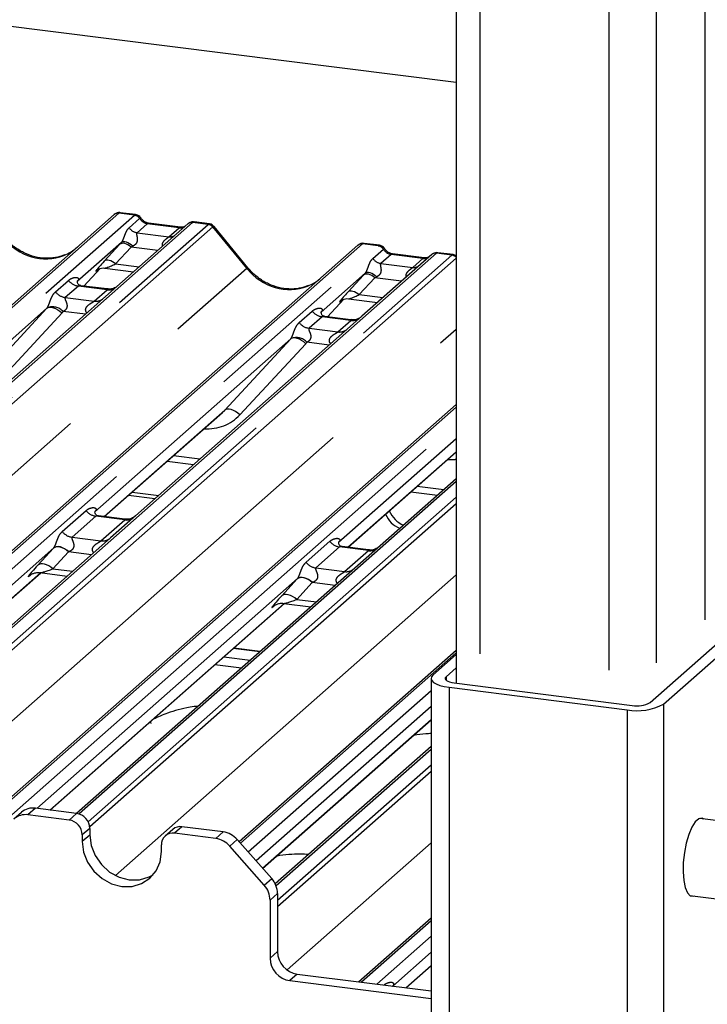
# Paper-space layout 'Layout1' of a CAD drawing. Extents: x 5 to 415, y 5 to 292.
# Drawn here: x 365 to 371, y 181 to 190 of the extents above; entities that cross this region are included whole.
import ezdxf

# ---------------------------------------------------------------- set-up
doc = ezdxf.new("R2010")
doc.units = 0
doc.linetypes.add('PHANTOM', pattern=[12.7, 6.35, -1.27, 1.27, -1.27, 1.27, -1.27])
doc.layers.add('SLD-0', color=179, linetype='CONTINUOUS')

psp = doc.layouts.get("Layout1")

# ---------------------------------------------------------------- linework, layer by layer
at = {"layer": 'SLD-0', "color": 8, "linetype": 'PHANTOM'}
for p, q in [((370.5823, 216.4901), (370.5823, 184.4346)), ((368.5844, 216.1894), (368.5844, 184.1523)), ((370.1492, 216.1081), (370.1492, 184.0526)), ((369.7302, 216.0451), (369.7302, 184.0079)), ((365.3815, 188.3492), (358.8807, 182.6161)), ((359.0182, 182.5988), (365.5189, 188.3319)), ((365.5189, 188.3319), (365.3815, 188.3492)), ((365.4726, 188.2203), (365.5657, 188.3024)), ((365.5189, 188.3319), (365.5203, 188.333)), ((365.5661, 188.3028), (365.5657, 188.3024)), ((366.0358, 188.2668), (359.5351, 182.5336)), ((359.6725, 182.5163), (366.1733, 188.2494)), ((366.2146, 188.227), (359.731, 182.509)), ((365.6335, 188.2562), (365.5427, 188.1761)), ((365.6335, 188.2562), (365.6404, 188.2603)), ((365.9166, 188.2205), (365.6335, 188.2562)), ((365.6404, 188.2603), (365.6452, 188.2608)), ((365.8258, 188.1404), (365.9166, 188.2205)), ((365.9166, 188.2205), (365.9235, 188.2247)), ((365.9235, 188.2247), (365.9281, 188.2252)), ((366.0358, 188.2668), (366.0372, 188.2679)), ((366.1733, 188.2494), (366.0358, 188.2668)), ((366.5161, 187.8607), (366.215, 188.2273)), ((365.5427, 188.1761), (365.8258, 188.1404)), ((367.5446, 188.0767), (360.5271, 181.8878)), ((360.5991, 181.8128), (367.682, 188.0594)), ((365.2518, 187.923), (365.3897, 188.0731)), ((365.4897, 188.049), (365.3518, 187.899)), ((365.398, 188.0785), (365.3897, 188.0731)), ((365.4084, 188.0815), (365.398, 188.0785)), ((365.4123, 188.0936), (365.4043, 188.0889)), ((365.4204, 188.082), (365.4084, 188.0815)), ((365.4224, 188.0957), (365.4123, 188.0936)), ((365.4336, 188.0799), (365.4204, 188.082)), ((365.4343, 188.0951), (365.4224, 188.0957)), ((365.4476, 188.0754), (365.4336, 188.0799)), ((365.4477, 188.0919), (365.4343, 188.0951)), ((365.462, 188.0686), (365.4476, 188.0754)), ((365.4619, 188.0861), (365.4477, 188.0919)), ((365.4765, 188.078), (365.4619, 188.0861)), ((365.4762, 188.0597), (365.462, 188.0686)), ((365.4897, 188.049), (365.4762, 188.0597)), ((365.4909, 188.0678), (365.4765, 188.078)), ((365.7273, 188.0191), (365.4897, 188.049)), ((365.5046, 188.056), (365.4909, 188.0678)), ((367.682, 188.0594), (367.5446, 188.0767)), ((367.6357, 187.9478), (367.7288, 188.0299)), ((367.682, 188.0594), (367.6835, 188.0605)), ((367.7293, 188.0303), (367.7288, 188.0299)), ((368.199, 187.9942), (361.6498, 182.2184)), ((361.8357, 182.2438), (368.3364, 187.9769)), ((368.3743, 187.9513), (361.8942, 182.2364)), ((367.7967, 187.9836), (367.7059, 187.9036)), ((367.7967, 187.9836), (367.8035, 187.9878)), ((368.0797, 187.948), (367.7967, 187.9836)), ((367.8035, 187.9878), (367.8084, 187.9883)), ((367.989, 187.8679), (368.0797, 187.948)), ((368.0797, 187.948), (368.0866, 187.9521)), ((368.0866, 187.9521), (368.0912, 187.9526)), ((368.199, 187.9942), (368.2004, 187.9954)), ((368.3364, 187.9769), (368.199, 187.9942)), ((360.1901, 182.2817), (366.5161, 187.8607)), ((365.0701, 187.7027), (365.2151, 187.8573)), ((365.2602, 187.9285), (365.2518, 187.923)), ((365.2705, 187.9315), (365.2602, 187.9285)), ((365.2825, 187.932), (365.2705, 187.9315)), ((365.2958, 187.9299), (365.2825, 187.932)), ((365.3098, 187.9254), (365.2958, 187.9299)), ((365.3241, 187.9186), (365.3098, 187.9254)), ((365.3383, 187.9097), (365.3241, 187.9186)), ((365.3518, 187.899), (365.3383, 187.9097)), ((365.3518, 187.899), (365.5613, 187.8726)), ((367.7059, 187.9036), (367.989, 187.8679)), ((365.1922, 187.8459), (365.1908, 187.8447)), ((367.415, 187.6505), (367.5528, 187.8005)), ((367.6528, 187.7765), (367.515, 187.6265)), ((367.5612, 187.8059), (367.5528, 187.8005)), ((367.5715, 187.809), (367.5612, 187.8059)), ((367.5754, 187.8211), (367.5675, 187.8164)), ((367.5835, 187.8095), (367.5715, 187.809)), ((367.5855, 187.8232), (367.5754, 187.8211)), ((367.5967, 187.8074), (367.5835, 187.8095)), ((367.5975, 187.8226), (367.5855, 187.8232)), ((367.6108, 187.8029), (367.5967, 187.8074)), ((367.6108, 187.8194), (367.5975, 187.8226)), ((367.6251, 187.8136), (367.6108, 187.8194)), ((367.6251, 187.7961), (367.6108, 187.8029)), ((367.6397, 187.8054), (367.6251, 187.8136)), ((367.6393, 187.7872), (367.6251, 187.7961)), ((367.6528, 187.7765), (367.6393, 187.7872)), ((367.6541, 187.7953), (367.6397, 187.8054)), ((367.8905, 187.7466), (367.6528, 187.7765)), ((367.6678, 187.7835), (367.6541, 187.7953)), ((364.8187, 187.6508), (364.9345, 187.7529)), ((365.0216, 187.7026), (364.9059, 187.6006)), ((365.2771, 187.6705), (365.0216, 187.7026)), ((364.9059, 187.6006), (365.1614, 187.5684)), ((365.1614, 187.5684), (365.2771, 187.6705)), ((367.415, 187.6505), (367.4233, 187.6559)), ((367.4233, 187.6559), (367.4337, 187.6589)), ((367.4337, 187.6589), (367.4457, 187.6594)), ((367.4457, 187.6594), (367.4589, 187.6574)), ((367.4589, 187.6574), (367.4729, 187.6529)), ((367.4729, 187.6529), (367.4873, 187.6461)), ((367.4873, 187.6461), (367.5015, 187.6372)), ((367.5015, 187.6372), (367.515, 187.6265)), ((367.515, 187.6265), (367.7244, 187.6001)), ((364.158, 186.8739), (364.743, 187.5056)), ((364.743, 187.5056), (364.7536, 187.5121)), ((364.7536, 187.5121), (364.7672, 187.5151)), ((364.7672, 187.5151), (364.7832, 187.5146)), ((364.7832, 187.5146), (364.801, 187.5105)), ((364.801, 187.5105), (364.8199, 187.5031)), ((364.8199, 187.5031), (364.8393, 187.4925)), ((367.2332, 187.4301), (367.3782, 187.5848)), ((367.3553, 187.5734), (367.354, 187.5722)), ((364.8767, 187.4637), (364.2917, 186.8319)), ((364.8393, 187.4925), (364.8585, 187.4792)), ((364.8585, 187.4792), (364.8767, 187.4637)), ((365.084, 187.4517), (364.8872, 187.4765)), ((366.9819, 187.3783), (367.0976, 187.4804)), ((367.1848, 187.4301), (367.069, 187.328)), ((367.4403, 187.3979), (367.1848, 187.4301)), ((367.069, 187.328), (367.3245, 187.2958)), ((367.3245, 187.2958), (367.4403, 187.3979)), ((362.5213, 182.1574), (368.3743, 187.3192)), ((366.9168, 187.2396), (366.9061, 187.2331)), ((366.9303, 187.2426), (366.9168, 187.2396)), ((366.9463, 187.242), (366.9303, 187.2426)), ((366.9641, 187.238), (366.9463, 187.242)), ((366.3211, 186.6014), (366.9061, 187.2331)), ((367.0398, 187.1912), (366.4548, 186.5594)), ((366.983, 187.2305), (366.9641, 187.238)), ((367.0025, 187.22), (366.983, 187.2305)), ((367.0216, 187.2067), (367.0025, 187.22)), ((367.0398, 187.1912), (367.0216, 187.2067)), ((367.2472, 187.1792), (367.0504, 187.204)), ((368.3743, 186.6281), (363.207, 182.071)), ((365.25, 185.6567), (366.3211, 186.6014)), ((366.3318, 186.6078), (366.3211, 186.6014)), ((366.3453, 186.6108), (366.3318, 186.6078)), ((366.3613, 186.6103), (366.3453, 186.6108)), ((366.3791, 186.6062), (366.3613, 186.6103)), ((366.398, 186.5988), (366.3791, 186.6062)), ((366.4174, 186.5882), (366.398, 186.5988)), ((366.4366, 186.5749), (366.4174, 186.5882)), ((366.4548, 186.5594), (366.4366, 186.5749)), ((363.3444, 182.0537), (368.3743, 186.4896)), ((365.8659, 186.1981), (366.1011, 186.1684)), ((367.4131, 185.3842), (368.3743, 186.2318)), ((368.3743, 185.9686), (365.0285, 183.0179)), ((368.0291, 185.9255), (368.2642, 185.8959)), ((365.1081, 182.9496), (368.3743, 185.83)), ((368.3743, 185.7711), (365.1223, 182.9031)), ((364.8792, 185.5239), (365.0902, 185.71)), ((365.1774, 185.6598), (364.9664, 185.4737)), ((365.4329, 185.6276), (365.1774, 185.6598)), ((365.2219, 185.4415), (365.4329, 185.6276)), ((364.9664, 185.4737), (365.2219, 185.4415)), ((367.0424, 185.2514), (367.2534, 185.4375)), ((364.6631, 185.226), (364.801, 185.376)), ((364.9343, 185.3439), (364.7964, 185.1939)), ((364.8121, 185.3832), (364.801, 185.376)), ((364.8147, 185.386), (364.8037, 185.3789)), ((364.8258, 185.3872), (364.8121, 185.3832)), ((364.8284, 185.3898), (364.8147, 185.386)), ((364.8418, 185.3879), (364.8258, 185.3872)), ((364.8444, 185.3903), (364.8284, 185.3898)), ((364.8595, 185.3852), (364.8418, 185.3879)), ((364.8621, 185.3873), (364.8444, 185.3903)), ((364.8782, 185.3791), (364.8595, 185.3852)), ((364.8809, 185.381), (364.8621, 185.3873)), ((364.8974, 185.37), (364.8782, 185.3791)), ((364.9001, 185.3716), (364.8809, 185.381)), ((364.9163, 185.3582), (364.8974, 185.37)), ((364.919, 185.3595), (364.9001, 185.3716)), ((364.9343, 185.3439), (364.9163, 185.3582)), ((364.9371, 185.345), (364.919, 185.3595)), ((365.1372, 185.3184), (364.9343, 185.3439)), ((367.3405, 185.3872), (367.1295, 185.2011)), ((367.596, 185.355), (367.3405, 185.3872)), ((367.385, 185.1689), (367.596, 185.355)), ((364.6742, 185.2332), (364.6631, 185.226)), ((364.688, 185.2372), (364.6742, 185.2332)), ((364.704, 185.2379), (364.688, 185.2372)), ((364.7216, 185.2351), (364.704, 185.2379)), ((364.7404, 185.2291), (364.7216, 185.2351)), ((364.7595, 185.22), (364.7404, 185.2291)), ((361.4016, 182.2628), (364.6854, 185.1588)), ((364.7784, 185.2082), (364.7595, 185.22)), ((364.7964, 185.1939), (364.7784, 185.2082)), ((364.7964, 185.1939), (364.9711, 185.1719)), ((367.1295, 185.2011), (367.385, 185.1689)), ((364.595, 185.1373), (364.5919, 185.1346)), ((365.3501, 182.4719), (368.3743, 185.1389)), ((366.8263, 184.9534), (366.9641, 185.1034)), ((367.0974, 185.0714), (366.9596, 184.9214)), ((366.9752, 185.1107), (366.9641, 185.1034)), ((366.9778, 185.1135), (366.9668, 185.1064)), ((366.989, 185.1147), (366.9752, 185.1107)), ((366.9916, 185.1173), (366.9778, 185.1135)), ((367.005, 185.1154), (366.989, 185.1147)), ((367.0076, 185.1177), (366.9916, 185.1173)), ((367.0226, 185.1126), (367.005, 185.1154)), ((367.0253, 185.1148), (367.0076, 185.1177)), ((367.0414, 185.1066), (367.0226, 185.1126)), ((367.044, 185.1085), (367.0253, 185.1148)), ((367.0605, 185.0975), (367.0414, 185.1066)), ((367.0632, 185.0991), (367.044, 185.1085)), ((367.0794, 185.0856), (367.0605, 185.0975)), ((367.0822, 185.0869), (367.0632, 185.0991)), ((367.0974, 185.0714), (367.0794, 185.0856)), ((367.1002, 185.0725), (367.0822, 185.0869)), ((367.3003, 185.0458), (367.0974, 185.0714)), ((364.7694, 183.0527), (366.8485, 184.8863)), ((366.8374, 184.9607), (366.8263, 184.9534)), ((366.8511, 184.9647), (366.8374, 184.9607)), ((366.8671, 184.9653), (366.8511, 184.9647)), ((366.8848, 184.9626), (366.8671, 184.9653)), ((366.9035, 184.9566), (366.8848, 184.9626)), ((366.9227, 184.9475), (366.9035, 184.9566)), ((366.9416, 184.9356), (366.9227, 184.9475)), ((366.9596, 184.9214), (366.9416, 184.9356)), ((366.9596, 184.9214), (367.1343, 184.8994)), ((366.7581, 184.8648), (366.755, 184.8621)), ((366.6316, 184.4561), (366.3965, 184.4857)), ((368.3743, 184.4479), (366.4597, 182.7594)), ((366.3126, 184.4117), (366.5477, 184.3821)), ((366.4692, 184.3128), (366.2341, 184.3425)), ((368.2843, 184.2346), (368.2843, 184.2052)), ((366.5284, 182.6814), (368.1512, 184.1126)), ((368.3128, 184.1419), (368.3128, 180.901)), ((369.8913, 183.9431), (369.8913, 180.7022)), ((370.2136, 183.9915), (370.2136, 180.7506)), ((366.6563, 182.5365), (368.1512, 183.8549)), ((368.1512, 183.5916), (366.7767, 182.3794)), ((366.7892, 182.2519), (368.1512, 183.453)), ((368.1512, 183.3941), (366.7892, 182.1929)), ((364.6402, 183.069), (364.5739, 183.0105)), ((364.9397, 182.9644), (365.006, 183.0229)), ((365.123, 182.8903), (365.0567, 182.8318)), ((365.9415, 182.905), (365.8752, 182.8466)), ((365.123, 182.8314), (365.0567, 182.7729)), ((366.241, 182.8005), (366.3073, 182.8589)), ((366.4313, 182.7915), (366.365, 182.7331)), ((366.8733, 181.6349), (368.1512, 182.762)), ((366.6715, 182.3855), (366.7378, 182.444)), ((366.7892, 182.3125), (366.7229, 182.2541)), ((368.1512, 182.0709), (367.5333, 181.526)), ((367.6707, 181.5086), (368.1512, 181.9324)), ((366.7229, 181.738), (366.7892, 181.7965)), ((367.9265, 181.4764), (368.1512, 181.6746)), ((366.9646, 181.5976), (366.8983, 181.5391))]:
    psp.add_line(p, q, dxfattribs=at)
at = {"layer": 'SLD-0', "color": 179, "linetype": 'CONTINUOUS'}
for p, q in [((368.3743, 216.2908), (368.3743, 184.1787)), ((368.3743, 189.5089), (344.9785, 192.4565)), ((358.8565, 182.6191), (365.3401, 188.3372)), ((365.3401, 188.3372), (365.3404, 188.3374)), ((365.5302, 188.3366), (365.3935, 188.3538)), ((365.9945, 188.2547), (359.5109, 182.5367)), ((365.9283, 188.2251), (365.6452, 188.2608)), ((365.9958, 188.2558), (365.9937, 188.254)), ((366.1847, 188.2541), (366.048, 188.2713)), ((366.5265, 187.8655), (366.2261, 188.2312)), ((360.5164, 181.9028), (367.5033, 188.0646)), ((365.4043, 188.0889), (365.0126, 187.7435)), ((367.5033, 188.0646), (367.5036, 188.0649)), ((367.6933, 188.064), (367.5567, 188.0813)), ((368.1577, 187.9822), (367.5365, 187.4344)), ((368.0915, 187.9526), (367.8084, 187.9883)), ((368.159, 187.9833), (368.1569, 187.9815)), ((368.3478, 187.9816), (368.2112, 187.9988)), ((365.0702, 187.7026), (365.2153, 187.8574)), ((365.2558, 187.862), (365.5125, 187.8296)), ((365.1908, 187.8447), (365.196, 187.8497)), ((367.5675, 187.8164), (367.1758, 187.4709)), ((365.0165, 187.7481), (365.013, 187.7443)), ((365.2777, 187.6765), (365.0441, 187.7059)), ((367.4189, 187.5895), (367.6757, 187.5571)), ((364.743, 187.5056), (363.005, 185.9729)), ((367.2333, 187.4301), (367.3784, 187.5848)), ((367.354, 187.5722), (367.3591, 187.5772)), ((367.1797, 187.4755), (367.1761, 187.4718)), ((367.4408, 187.404), (367.2073, 187.4334)), ((367.5365, 187.4344), (367.4111, 187.3238)), ((367.4111, 187.3238), (365.5291, 185.664)), ((366.9061, 187.2331), (365.1682, 185.7004)), ((363.1828, 182.0741), (368.3743, 186.6525)), ((365.2518, 185.6565), (366.301, 186.5818)), ((368.3743, 186.3476), (367.3313, 185.4279)), ((367.415, 185.3839), (368.3743, 186.2299)), ((365.8099, 186.1486), (366.045, 186.119)), ((368.3743, 185.993), (365.0064, 183.0228)), ((365.4666, 185.8458), (365.7017, 185.8162)), ((365.4997, 185.8751), (365.7348, 185.8454)), ((367.973, 185.8761), (368.2081, 185.8465)), ((365.4334, 185.6336), (365.2003, 185.663)), ((365.5291, 185.664), (365.3071, 185.4682)), ((365.3071, 185.4682), (361.6808, 182.2701)), ((364.8037, 185.3789), (361.3201, 182.3067)), ((367.5966, 185.3611), (367.3634, 185.3904)), ((361.4035, 182.2626), (364.6873, 185.1586)), ((364.5919, 185.1346), (364.5988, 185.1413)), ((364.6808, 185.1594), (364.9224, 185.1289)), ((366.9668, 185.1064), (364.6545, 183.0672)), ((364.7713, 183.0524), (366.8504, 184.886)), ((366.844, 184.8868), (367.0855, 184.8564)), ((366.755, 184.8621), (366.7619, 184.8688)), ((370.0966, 184.0063), (370.6933, 184.5325)), ((366.6357, 184.4597), (366.4006, 184.4893)), ((366.4476, 182.7731), (368.3743, 184.4723)), ((370.2136, 183.9915), (370.8102, 184.5177)), ((368.3743, 184.4318), (368.1673, 184.2493)), ((368.3743, 184.314), (368.2843, 184.2346)), ((368.1512, 184.2199), (368.1512, 180.979)), ((368.1546, 184.2336), (368.1513, 184.2173)), ((368.1513, 184.2173), (368.1576, 184.2011)), ((368.1673, 184.2493), (368.1546, 184.2336)), ((368.1576, 184.2011), (368.1733, 184.1856)), ((368.1733, 184.1856), (368.1978, 184.1714)), ((368.2779, 184.2267), (368.2763, 184.2186)), ((368.2763, 184.2186), (368.2794, 184.2105)), ((368.2843, 184.2346), (368.2779, 184.2267)), ((368.2794, 184.2105), (368.2873, 184.2027)), ((368.2873, 184.2027), (368.2995, 184.1957)), ((368.2995, 184.1957), (368.3156, 184.1895)), ((368.3156, 184.1895), (368.335, 184.1845)), ((368.335, 184.1845), (368.357, 184.1809)), ((368.357, 184.1809), (369.9355, 183.982)), ((368.1978, 184.1714), (368.23, 184.1591)), ((368.23, 184.1591), (368.2689, 184.1492)), ((368.2689, 184.1492), (368.3128, 184.1419)), ((368.3128, 184.1419), (369.8913, 183.9431)), ((368.1512, 183.9707), (366.5988, 182.6016)), ((366.6572, 182.5354), (368.1512, 183.853)), ((368.1512, 183.616), (366.7691, 182.3971)), ((365.006, 183.0229), (364.6402, 183.069)), ((364.4499, 182.9743), (364.5162, 183.0328)), ((364.9397, 182.9644), (364.5739, 183.0105)), ((370.5274, 182.9752), (370.4964, 182.9479)), ((370.5574, 182.9812), (370.5274, 182.9752)), ((370.9933, 182.92), (370.5331, 182.978)), ((370.5766, 182.9725), (370.5574, 182.9812)), ((365.123, 182.8903), (365.123, 182.8314)), ((365.8588, 182.8809), (365.7925, 182.8225)), ((366.3073, 182.8589), (365.9415, 182.905)), ((370.4663, 182.9008), (370.4391, 182.837)), ((370.4964, 182.9479), (370.4663, 182.9008)), ((365.0567, 182.8318), (365.0567, 182.7729)), ((365.123, 182.8314), (365.1349, 182.7384)), ((366.241, 182.8005), (365.8752, 182.8466)), ((366.4313, 182.7915), (366.7378, 182.444)), ((370.4391, 182.837), (370.4165, 182.7604)), ((365.0567, 182.7729), (365.0686, 182.6799)), ((365.1349, 182.7384), (365.17, 182.6487)), ((365.7582, 182.6845), (365.7582, 182.7434)), ((366.6715, 182.3855), (366.365, 182.7331)), ((370.4165, 182.7604), (370.3999, 182.6759)), ((365.0686, 182.6799), (365.1037, 182.5902)), ((365.17, 182.6487), (365.2257, 182.5684)), ((365.7463, 182.5945), (365.7582, 182.6845)), ((370.3999, 182.6759), (370.3903, 182.5888)), ((365.1037, 182.5902), (365.1594, 182.51)), ((365.2257, 182.5684), (365.2984, 182.5031)), ((365.7112, 182.5137), (365.7463, 182.5945)), ((370.3903, 182.5888), (370.3884, 182.5045)), ((365.1594, 182.51), (365.2321, 182.4446)), ((365.2321, 182.4446), (365.3167, 182.3986)), ((365.2984, 182.5031), (365.383, 182.4571)), ((365.383, 182.4571), (365.4737, 182.4336)), ((365.4737, 182.4336), (365.5645, 182.4342)), ((365.5645, 182.4342), (365.6491, 182.4589)), ((365.5828, 182.4004), (365.6555, 182.4475)), ((365.6491, 182.4589), (365.6864, 182.4792)), ((365.6555, 182.4475), (365.7112, 182.5137)), ((370.3884, 182.5045), (370.3942, 182.4284)), ((365.3167, 182.3986), (365.4075, 182.3752)), ((365.4075, 182.3752), (365.4982, 182.3758)), ((365.4982, 182.3758), (365.5828, 182.4004)), ((370.3942, 182.4284), (370.4074, 182.3652)), ((370.4074, 182.3652), (370.4272, 182.3189)), ((366.7892, 182.3125), (366.7892, 181.7965)), ((370.4272, 182.3189), (370.4523, 182.2924)), ((370.4471, 182.2959), (370.9074, 182.2379)), ((370.4523, 182.2924), (370.4811, 182.2874)), ((370.4811, 182.2874), (370.4907, 182.2904)), ((366.7229, 182.2541), (366.7229, 181.738)), ((367.5091, 181.529), (368.1512, 182.0953)), ((368.1512, 181.7904), (367.8116, 181.4909)), ((367.9284, 181.4762), (368.1512, 181.6727)), ((366.9646, 181.5976), (368.1512, 181.4481)), ((366.8983, 181.5391), (368.1512, 181.3813)), ((367.8134, 181.4937), (367.8107, 181.491))]:
    psp.add_line(p, q, dxfattribs=at)
for centre, radius, start, end in [((365.3741, 188.2976), 0.0521, 81.84159, 130.66121), ((365.3756, 188.2968), 0.0537, 82.62765, 130.81081), ((366.0304, 188.2142), 0.0541, 82.76388, 129.73775), ((367.5372, 188.0251), 0.0521, 81.84159, 130.66121), ((367.5387, 188.0242), 0.0537, 82.62765, 130.81081), ((368.1935, 187.9417), 0.0541, 82.76388, 129.73775), ((367.972, 185.7751), 0.2442, 203.52242, 246.28823), ((368.0051, 185.8044), 0.2442, 203.52242, 246.28823), ((369.9815, 184.2238), 0.2461, 259.22613, 297.8883), ((369.9833, 184.4266), 0.4922, 259.22613, 297.8883), ((364.618, 182.9143), 0.1563, 81.84159, 130.66121), ((364.5517, 182.8558), 0.1563, 81.84159, 130.66121), ((364.9202, 182.8293), 0.1365, 1.05871, 81.76054), ((364.9865, 182.8878), 0.1365, 1.05871, 81.76054), ((365.9267, 182.8019), 0.1042, 81.84159, 130.66121), ((365.8599, 182.746), 0.1017, 81.39863, 181.42061), ((366.2133, 182.6016), 0.2008, 40.89579, 82.05816), ((366.2795, 182.6601), 0.2008, 40.89579, 82.05816), ((366.5884, 182.3099), 0.2008, 0.76109, 41.92345), ((366.5221, 182.2514), 0.2008, 0.76109, 41.92345), ((366.9276, 181.7418), 0.2048, 181.05871, 261.76054), ((366.9939, 181.8003), 0.2048, 181.05871, 261.76054)]:
    psp.add_arc(centre, radius, start, end, dxfattribs=at)
at = {"layer": 'SLD-0', "color": 8, "linetype": 'PHANTOM'}
for centre, radius, start, end in [((365.5093, 188.2648), 0.0677, 33.70714, 81.87587), ((365.5101, 188.2676), 0.0662, 32.1095, 81.10238), ((365.5571, 188.2767), 0.1016, 213.70714, 261.87587), ((366.0284, 188.2155), 0.0518, 81.69928, 130.80351), ((366.164, 188.1832), 0.0669, 40.89579, 82.05816), ((366.1644, 188.1855), 0.0656, 39.594, 81.33426), ((365.8367, 188.2194), 0.0798, 262.12036, 299.05887), ((367.6725, 187.9923), 0.0677, 33.70714, 81.87587), ((367.6732, 187.9951), 0.0662, 32.1095, 81.10238), ((367.7202, 188.0042), 0.1016, 213.70714, 261.87587), ((368.1915, 187.943), 0.0518, 81.69928, 130.80351), ((368.3273, 187.911), 0.0666, 45.12592, 82.11058), ((368.3277, 187.9134), 0.0651, 44.39408, 81.40896), ((366.527, 187.8509), 0.0147, 91.87465, 137.91557), ((367.9999, 187.9469), 0.0798, 262.12036, 299.05887), ((365.0404, 187.8359), 0.1345, 218.06891, 261.9838), ((365.2919, 187.7741), 0.1047, 261.87255, 305.15567), ((364.9246, 187.7338), 0.1345, 218.06891, 261.9838), ((365.1762, 187.6718), 0.1045, 261.85159, 306.41352), ((364.7924, 187.3899), 0.1284, 42.42352, 111.04356), ((367.2035, 187.5633), 0.1345, 218.06891, 261.9838), ((367.4551, 187.5016), 0.1047, 261.87255, 305.15567), ((367.0878, 187.4612), 0.1345, 218.06891, 261.9838), ((366.9556, 187.1174), 0.1284, 42.42352, 111.04356), ((367.3393, 187.3993), 0.1045, 261.85159, 306.41352), ((365.1961, 185.793), 0.1345, 218.06891, 261.9838), ((365.4474, 185.7321), 0.1055, 262.07821, 306.1869), ((364.9851, 185.6069), 0.1345, 218.06891, 261.9838), ((365.2364, 185.546), 0.1055, 262.07821, 306.1869), ((367.3593, 185.5204), 0.1345, 218.06891, 261.9838), ((367.6105, 185.4596), 0.1055, 262.07821, 306.1869), ((367.1483, 185.3344), 0.1345, 218.06891, 261.9838), ((367.3995, 185.2735), 0.1055, 262.07821, 306.1869)]:
    psp.add_arc(centre, radius, start, end, dxfattribs=at)
for centre, major_axis, ratio, start_param, end_param in [((365.3522, 188.2645), (0.0403, 0.0892), 0.203777, 0.393292, 0.424031), ((365.3936, 188.2593), (-0.0018, 0.0946), 0.359882, 6.230832, 6.56146), ((365.6405, 188.3507), (-0.0208, 0.0932), 0.91665, 1.896206, 2.823281), ((365.9236, 188.315), (-0.0208, 0.0932), 0.91665, 2.823281, 3.398152), ((366.2025, 188.1574), (-0.0214, 0.0962), 0.40213, 0.187669, 0.218408), ((366.1612, 188.1626), (0.0246, 0.0913), 0.294991, 0.042299, 0.371514), ((366.2439, 188.1938), (-0.0292, 0.0331), 0.333333, 6.252446, 6.283185), ((366.1612, 188.1626), (0.0648, 0.0688), 0.119576, 6.267849, 6.759878), ((364.6993, 188.4387), (-0.2245, 0.4499), 0.913415, 1.809092, 3.067917), ((365.4758, 188.153), (0.1613, 0.1686), 0.034633, 1.993498, 2.09746), ((365.543, 188.0877), (0.1508, 0.075), 0.070082, 4.316401, 4.420363), ((367.5154, 187.992), (0.0403, 0.0892), 0.203777, 0.393292, 0.424031), ((367.5567, 187.9868), (-0.0018, 0.0946), 0.359882, 6.230832, 6.56146), ((367.8036, 188.0782), (-0.0208, 0.0932), 0.91665, 1.896206, 2.823281), ((368.0867, 188.0425), (-0.0208, 0.0932), 0.91665, 2.823281, 3.398152), ((368.3657, 187.8848), (-0.0214, 0.0962), 0.40213, 0.187669, 0.218408), ((368.3243, 187.89), (0.0246, 0.0913), 0.294991, 0.042299, 0.371514), ((365.338, 188.0029), (0.1613, 0.1686), 0.034633, 2.09746, 3.52863), ((365.4052, 187.9377), (0.1508, 0.075), 0.070082, 3.246598, 4.316401), ((366.8624, 188.1661), (-0.2245, 0.4499), 0.913415, 1.809092, 3.067917), ((367.639, 187.8804), (0.1613, 0.1686), 0.034633, 1.993498, 2.09746), ((367.7062, 187.8152), (0.1508, 0.075), 0.070082, 4.316401, 4.420363), ((364.9701, 187.789), (-0.023, 0.0588), 0.91677, 3.552071, 3.654539), ((367.5011, 187.7304), (0.1613, 0.1686), 0.034633, 2.09746, 3.52863), ((367.5683, 187.6651), (0.1508, 0.075), 0.070082, 3.246598, 4.316401), ((364.696, 187.5472), (0.0486, -0.0397), 0.822402, 6.235658, 6.338125), ((364.7401, 187.5923), (0.1335, -0.1318), 0.863409, 0.027867, 0.130335), ((367.1332, 187.5164), (-0.023, 0.0588), 0.91677, 3.552071, 3.654539), ((366.8591, 187.2747), (0.0486, -0.0397), 0.822402, 6.235658, 6.338125), ((366.9032, 187.3198), (0.1335, -0.1318), 0.863409, 0.027867, 0.130335), ((366.0906, 186.9023), (0.3559, -0.3516), 0.863409, 5.515152, 6.311052), ((368.2537, 186.6298), (0.3559, -0.3516), 0.863409, 5.515152, 5.679231), ((364.9014, 185.4692), (0.1882, 0.1967), 0.034633, 2.080531, 2.09746), ((364.991, 185.3822), (0.1748, 0.0716), 0.078677, 4.349857, 4.366787), ((364.7636, 185.3192), (0.1882, 0.1967), 0.034633, 2.09746, 3.52863), ((364.8532, 185.2322), (0.1748, 0.0716), 0.078677, 3.280054, 4.349857), ((367.0646, 185.1967), (0.1882, 0.1967), 0.034633, 2.080531, 2.09746), ((367.1542, 185.1096), (0.1748, 0.0716), 0.078677, 4.349857, 4.366787), ((366.9267, 185.0467), (0.1882, 0.1967), 0.034633, 2.09746, 3.52863), ((367.0163, 184.9596), (0.1748, 0.0716), 0.078677, 3.280054, 4.349857), ((367.7669, 181.5346), (-0.023, 0.0588), 0.91677, 3.552071, 3.654539)]:
    psp.add_ellipse(centre, major_axis=major_axis, ratio=ratio, start_param=start_param, end_param=end_param, dxfattribs=at)
at = {"layer": 'SLD-0', "color": 179, "linetype": 'CONTINUOUS'}
for centre, major_axis, ratio, start_param, end_param in [((364.6993, 188.4387), (-0.2245, 0.4499), 0.913415, 3.067917, 3.379888), ((366.8624, 188.1661), (-0.2245, 0.4499), 0.913415, 3.067917, 3.379888), ((366.0464, 186.8572), (0.2721, -0.2587), 0.856866, 6.207807, 6.295073)]:
    psp.add_ellipse(centre, major_axis=major_axis, ratio=ratio, start_param=start_param, end_param=end_param, dxfattribs=at)
for points, knots in [([(365.3945, 188.3531), (365.3934, 188.3535), (365.3844, 188.3561), (365.3661, 188.3527), (365.3494, 188.345), (365.3417, 188.3385), (365.3404, 188.3374)], [0, 0, 0, 0, 0.0602745, 0.4823565, 0.912547, 1, 1, 1, 1]), ([(365.5753, 188.307), (365.5725, 188.3114), (365.5655, 188.3222), (365.549, 188.3328), (365.5357, 188.335), (365.53, 188.3359)], [0, 0, 0, 0, 0.279498, 0.69246, 1, 1, 1, 1]), ([(365.6452, 188.2608), (365.6407, 188.2616), (365.6276, 188.2639), (365.6043, 188.2754), (365.5854, 188.2933), (365.5771, 188.3059), (365.5752, 188.3088)], [0, 0, 0, 0, 0.179649, 0.523959, 0.888531, 1, 1, 1, 1]), ([(365.964, 188.2322), (365.9597, 188.2296), (365.9496, 188.2236), (365.936, 188.2246), (365.9283, 188.2251)], [0, 0, 0, 0, 0.43369, 1, 1, 1, 1]), ([(366.048, 188.2704), (366.0452, 188.271), (366.0344, 188.2734), (366.0146, 188.2681), (365.9976, 188.2596), (365.9917, 188.2516), (365.991, 188.2506)], [0, 0, 0, 0, 0.137801, 0.526421, 0.940302, 1, 1, 1, 1]), ([(366.2254, 188.2306), (366.2235, 188.2333), (366.217, 188.2422), (366.2022, 188.2509), (366.1894, 188.2526), (366.1844, 188.2533)], [0, 0, 0, 0, 0.204259, 0.682667, 1, 1, 1, 1]), ([(364.8979, 187.9789), (364.8717, 187.9699), (364.8173, 187.9512), (364.7278, 187.9463), (364.6357, 187.9591), (364.5459, 187.9911), (364.4624, 188.0407), (364.4024, 188.0926), (364.3722, 188.1278), (364.3634, 188.1381)], [0, 0, 0, 0, 0.148484, 0.307744, 0.46603, 0.623339, 0.779926, 0.936105, 1, 1, 1, 1]), ([(367.5576, 188.0806), (367.5565, 188.0809), (367.5476, 188.0835), (367.5292, 188.0802), (367.5125, 188.0725), (367.5049, 188.066), (367.5036, 188.0649)], [0, 0, 0, 0, 0.060275, 0.482357, 0.912547, 1, 1, 1, 1]), ([(367.7385, 188.0345), (367.7356, 188.0388), (367.7286, 188.0497), (367.7121, 188.0603), (367.6989, 188.0625), (367.6932, 188.0634)], [0, 0, 0, 0, 0.2794478, 0.6923355, 1, 1, 1, 1]), ([(367.8084, 187.9883), (367.8039, 187.9891), (367.7907, 187.9914), (367.7675, 188.0029), (367.7485, 188.0208), (367.7403, 188.0333), (367.7383, 188.0363)], [0, 0, 0, 0, 0.179649, 0.523959, 0.888531, 1, 1, 1, 1]), ([(368.1272, 187.9596), (368.1228, 187.957), (368.1128, 187.9511), (368.0992, 187.952), (368.0915, 187.9526)], [0, 0, 0, 0, 0.43369, 1, 1, 1, 1]), ([(368.2112, 187.9978), (368.2083, 187.9985), (368.1975, 188.0008), (368.1778, 187.9956), (368.1608, 187.9871), (368.1549, 187.9791), (368.1541, 187.9781)], [0, 0, 0, 0, 0.137801, 0.526421, 0.940302, 1, 1, 1, 1]), ([(368.3743, 187.9708), (368.3705, 187.9735), (368.3625, 187.9793), (368.3527, 187.9803), (368.3475, 187.9808)], [0, 0, 0, 0, 0.47004, 1, 1, 1, 1]), ([(365.1919, 187.8462), (365.1919, 187.8462), (365.1911, 187.8456), (365.1929, 187.8471), (365.1977, 187.8503), (365.209, 187.8564), (365.2287, 187.8621), (365.247, 187.8645), (365.2563, 187.8617), (365.2569, 187.8615)], [0, 0, 0, 0, 0.000073, 0.154663, 0.261836, 0.395307, 0.670058, 0.975919, 1, 1, 1, 1]), ([(367.061, 187.7064), (367.0348, 187.6973), (366.9805, 187.6787), (366.891, 187.6737), (366.7988, 187.6866), (366.709, 187.7186), (366.6256, 187.7682), (366.5656, 187.8201), (366.5353, 187.8553), (366.5265, 187.8655)], [0, 0, 0, 0, 0.148484, 0.307744, 0.46603, 0.623339, 0.779926, 0.936105, 1, 1, 1, 1]), ([(365.0447, 187.7063), (365.0435, 187.7063), (365.0357, 187.7064), (365.0298, 187.7108), (365.018, 187.7168), (365.0122, 187.7407), (365.0136, 187.7445), (365.014, 187.7455)], [0, 0, 0, 0, 0.034935, 0.237462, 0.531089, 0.863289, 1, 1, 1, 1]), ([(365.3642, 187.6984), (365.3643, 187.6984), (365.3645, 187.6986), (365.3605, 187.6956), (365.3508, 187.6894), (365.3289, 187.6796), (365.3023, 187.673), (365.2837, 187.6771), (365.2782, 187.6783)], [0, 0, 0, 0, 0.0767595, 0.1741506, 0.2913179, 0.4916971, 0.8499235, 1, 1, 1, 1]), ([(367.355, 187.5737), (367.355, 187.5737), (367.3543, 187.5731), (367.3561, 187.5746), (367.3609, 187.5777), (367.3721, 187.5839), (367.3919, 187.5896), (367.4102, 187.592), (367.4195, 187.5892), (367.4202, 187.589)], [0, 0, 0, 0, 0.000073, 0.154516, 0.261587, 0.394933, 0.669423, 0.974994, 1, 1, 1, 1]), ([(367.2078, 187.4337), (367.2067, 187.4337), (367.1989, 187.4338), (367.1929, 187.4382), (367.1812, 187.4443), (367.1753, 187.4682), (367.1768, 187.4719), (367.1772, 187.473)], [0, 0, 0, 0, 0.034935, 0.237462, 0.531089, 0.863289, 1, 1, 1, 1]), ([(367.5273, 187.4258), (367.5274, 187.4259), (367.5276, 187.4261), (367.5236, 187.4231), (367.5139, 187.4168), (367.492, 187.407), (367.4655, 187.4005), (367.4468, 187.4046), (367.4413, 187.4058)], [0, 0, 0, 0, 0.0767595, 0.1741506, 0.2913179, 0.4916971, 0.8499235, 1, 1, 1, 1]), ([(365.2008, 185.6634), (365.1994, 185.6634), (365.1914, 185.6635), (365.1847, 185.668), (365.1737, 185.6757), (365.1666, 185.6958), (365.1709, 185.7048), (365.1699, 185.7032), (365.1698, 185.7032)], [0, 0, 0, 0, 0.040665, 0.245436, 0.544013, 0.847396, 0.99574, 1, 1, 1, 1]), ([(365.52, 185.6555), (365.5201, 185.6556), (365.5204, 185.6559), (365.5173, 185.6534), (365.509, 185.6479), (365.4881, 185.6377), (365.4608, 185.6302), (365.4403, 185.6342), (365.4338, 185.6355)], [0, 0, 0, 0, 0.05887, 0.156492, 0.266327, 0.44644, 0.824304, 1, 1, 1, 1]), ([(367.3639, 185.3908), (367.3626, 185.3908), (367.3546, 185.391), (367.3478, 185.3955), (367.3368, 185.4032), (367.3297, 185.4232), (367.334, 185.4322), (367.333, 185.4307), (367.333, 185.4307)], [0, 0, 0, 0, 0.040665, 0.245436, 0.544013, 0.847396, 0.99574, 1, 1, 1, 1]), ([(367.6831, 185.383), (367.6832, 185.3831), (367.6835, 185.3833), (367.6804, 185.3809), (367.6721, 185.3754), (367.6513, 185.3652), (367.6239, 185.3576), (367.6035, 185.3617), (367.597, 185.363)], [0, 0, 0, 0, 0.05887, 0.156492, 0.266327, 0.44644, 0.824304, 1, 1, 1, 1]), ([(364.5946, 185.1378), (364.5946, 185.1377), (364.5939, 185.1371), (364.5959, 185.1388), (364.6012, 185.1424), (364.6143, 185.15), (364.6381, 185.1583), (364.6631, 185.1625), (364.678, 185.1588), (364.6816, 185.1579)], [0, 0, 0, 0, 0.001694, 0.133358, 0.232528, 0.354999, 0.603761, 0.902319, 1, 1, 1, 1]), ([(366.7578, 184.8652), (366.7578, 184.8652), (366.757, 184.8645), (366.759, 184.8662), (366.7644, 184.8699), (366.7774, 184.8774), (366.8012, 184.8858), (366.8263, 184.8899), (366.8411, 184.8863), (366.8448, 184.8854)], [0, 0, 0, 0, 0.001694, 0.133358, 0.232528, 0.354999, 0.603761, 0.902319, 1, 1, 1, 1]), ([(366.0866, 183.9754), (366.0616, 183.9723), (365.9604, 183.96), (365.824, 183.9201), (365.7281, 183.878), (365.6869, 183.8599)], [0, 0, 0, 0, 0.157483, 0.638142, 1, 1, 1, 1]), ([(365.6673, 183.8214), (365.6668, 183.8234), (365.6656, 183.8277), (365.6612, 183.8295), (365.6523, 183.828), (365.6504, 183.8277)], [0, 0, 0, 0, 0.412015, 0.875077, 1, 1, 1, 1]), ([(368.1512, 183.7313), (368.1361, 183.7307), (368.084, 183.7286), (368.0284, 183.7227), (367.995, 183.7136), (367.9924, 183.7129)], [0, 0, 0, 0, 0.272532, 0.942934, 1, 1, 1, 1]), ([(367.0647, 182.6578), (367.0401, 182.6597), (366.9817, 182.6643), (366.8871, 182.6574), (366.8108, 182.6504), (366.7755, 182.6407), (366.7708, 182.6394)], [0, 0, 0, 0, 0.241833, 0.574922, 0.943881, 1, 1, 1, 1])]:
    psp.add_open_spline(points, degree=3, knots=knots, dxfattribs=at)
at = {"layer": 'SLD-0', "color": 8, "linetype": 'PHANTOM'}
for points, knots in [([(365.5203, 188.333), (365.5239, 188.3356), (365.5276, 188.3382), (365.5301, 188.3365), (365.5302, 188.3364)], [0, 0, 0, 0, 0.9641516, 1, 1, 1, 1]), ([(365.5661, 188.3028), (365.5696, 188.3049), (365.575, 188.3082), (365.5751, 188.3072), (365.5752, 188.3069)], [0, 0, 0, 0, 0.635178, 1, 1, 1, 1]), ([(365.4043, 188.0889), (365.4066, 188.0916), (365.4098, 188.0956), (365.4152, 188.1047), (365.4191, 188.113), (365.4249, 188.1273), (365.4328, 188.1496), (365.4424, 188.1759), (365.4549, 188.2016), (365.4665, 188.2139), (365.4726, 188.2203)], [0, 0, 0, 0, 0.053452, 0.077443, 0.14507, 0.174118, 0.297816, 0.522246, 0.749442, 1, 1, 1, 1]), ([(366.0372, 188.2679), (366.0406, 188.2705), (366.0442, 188.2732), (366.0479, 188.2712), (366.048, 188.2712)], [0, 0, 0, 0, 0.964947, 1, 1, 1, 1]), ([(365.5427, 188.1761), (365.5409, 188.1736), (365.5384, 188.1699), (365.5383, 188.159), (365.5414, 188.144), (365.5445, 188.1259), (365.5444, 188.1102), (365.5431, 188.1004), (365.5388, 188.0874), (365.5332, 188.078), (365.5216, 188.0654), (365.5122, 188.0602), (365.5046, 188.056)], [0, 0, 0, 0, 0.1171309, 0.1690295, 0.3455882, 0.5076016, 0.5467687, 0.6403719, 0.6815113, 0.7872572, 0.8308506, 1, 1, 1, 1]), ([(365.7688, 188.0557), (365.7683, 188.0577), (365.7665, 188.065), (365.7674, 188.0743), (365.7719, 188.0888), (365.7781, 188.0982), (365.7906, 188.1125), (365.8043, 188.124), (365.8171, 188.1335), (365.8231, 188.1382), (365.8249, 188.1397), (365.8258, 188.1404)], [0, 0, 0, 0, 0.050598, 0.184526, 0.222258, 0.426613, 0.459397, 0.709454, 0.888908, 0.941845, 1, 1, 1, 1]), ([(367.6835, 188.0605), (367.6851, 188.0615), (367.6885, 188.0637), (367.6918, 188.0645), (367.6932, 188.064), (367.6933, 188.064)], [0, 0, 0, 0, 0.4769486, 0.965724, 1, 1, 1, 1]), ([(367.7293, 188.0303), (367.7327, 188.0324), (367.7382, 188.0357), (367.7383, 188.0347), (367.7383, 188.0343)], [0, 0, 0, 0, 0.635178, 1, 1, 1, 1]), ([(367.5675, 187.8164), (367.5697, 187.8191), (367.573, 187.823), (367.5783, 187.8322), (367.5822, 187.8405), (367.5881, 187.8548), (367.596, 187.8771), (367.6056, 187.9034), (367.618, 187.9291), (367.6296, 187.9414), (367.6357, 187.9478)], [0, 0, 0, 0, 0.0534522, 0.0774432, 0.14507, 0.1741181, 0.2978161, 0.5222458, 0.7494416, 1, 1, 1, 1]), ([(368.2004, 187.9954), (368.2038, 187.998), (368.2073, 188.0006), (368.211, 187.9987), (368.2111, 187.9986)], [0, 0, 0, 0, 0.964947, 1, 1, 1, 1]), ([(367.7059, 187.9036), (367.7041, 187.901), (367.7015, 187.8974), (367.7014, 187.8864), (367.7045, 187.8715), (367.7076, 187.8533), (367.7076, 187.8377), (367.7063, 187.8278), (367.7019, 187.8148), (367.6963, 187.8055), (367.6848, 187.7929), (367.6753, 187.7876), (367.6678, 187.7835)], [0, 0, 0, 0, 0.117131, 0.169029, 0.345588, 0.507602, 0.546769, 0.640372, 0.681511, 0.787257, 0.830851, 1, 1, 1, 1]), ([(367.932, 187.7831), (367.9315, 187.7851), (367.9296, 187.7924), (367.9305, 187.8018), (367.935, 187.8162), (367.9413, 187.8257), (367.9538, 187.84), (367.9674, 187.8515), (367.9803, 187.861), (367.9863, 187.8656), (367.988, 187.8671), (367.989, 187.8679)], [0, 0, 0, 0, 0.050598, 0.184526, 0.222258, 0.426613, 0.459397, 0.709454, 0.888908, 0.941845, 1, 1, 1, 1]), ([(364.9345, 187.7529), (364.9364, 187.7545), (364.9454, 187.7621), (364.9639, 187.7727), (364.9893, 187.7801), (365.0096, 187.7798), (365.0202, 187.7738), (365.0232, 187.7669), (365.0231, 187.7609), (365.0209, 187.7544), (365.0179, 187.75), (365.0165, 187.7481)], [0, 0, 0, 0, 0.063452, 0.299394, 0.538985, 0.734922, 0.845784, 0.893815, 0.930913, 0.969004, 1, 1, 1, 1]), ([(365.0441, 187.7057), (365.0437, 187.7058), (365.0385, 187.7073), (365.0314, 187.7065), (365.0246, 187.7048), (365.0225, 187.7033), (365.0216, 187.7026)], [0, 0, 0, 0, 0.041619, 0.558003, 0.811517, 1, 1, 1, 1]), ([(365.2771, 187.6705), (365.2784, 187.6719), (365.2808, 187.6744), (365.2801, 187.6763), (365.2783, 187.676), (365.2777, 187.6758)], [0, 0, 0, 0, 0.447861, 0.793294, 1, 1, 1, 1]), ([(364.7463, 187.5098), (364.7464, 187.5098), (364.7479, 187.5121), (364.7507, 187.5166), (364.7549, 187.5253), (364.7589, 187.5349), (364.7649, 187.551), (364.7735, 187.5756), (364.7844, 187.603), (364.7988, 187.6302), (364.8118, 187.6437), (364.8187, 187.6508)], [0, 0, 0, 0, 0.001484, 0.039675, 0.069331, 0.117331, 0.164576, 0.294556, 0.524008, 0.749279, 1, 1, 1, 1]), ([(364.9059, 187.6006), (364.9045, 187.5986), (364.9021, 187.595), (364.9039, 187.5844), (364.9112, 187.5676), (364.9199, 187.5457), (364.9217, 187.5261), (364.9202, 187.5136), (364.9161, 187.5023), (364.907, 187.4896), (364.8969, 187.4818), (364.8893, 187.4776), (364.8874, 187.4766), (364.8872, 187.4765)], [0, 0, 0, 0, 0.090967, 0.161129, 0.337176, 0.545733, 0.628897, 0.683925, 0.75932, 0.830246, 0.95962, 0.995852, 1, 1, 1, 1]), ([(365.0981, 187.4642), (365.0963, 187.4658), (365.0911, 187.4707), (365.0874, 187.4807), (365.0857, 187.4931), (365.0878, 187.5035), (365.0955, 187.5196), (365.1132, 187.5374), (365.1363, 187.5522), (365.1516, 187.5614), (365.1583, 187.5659), (365.1605, 187.5676), (365.1614, 187.5684)], [0, 0, 0, 0, 0.046774, 0.13893, 0.200537, 0.291756, 0.34019, 0.550124, 0.774399, 0.895955, 0.955632, 1, 1, 1, 1]), ([(367.0976, 187.4804), (367.0995, 187.482), (367.1085, 187.4896), (367.1271, 187.5002), (367.1525, 187.5076), (367.1728, 187.5073), (367.1833, 187.5013), (367.1863, 187.4944), (367.1862, 187.4884), (367.184, 187.4819), (367.181, 187.4775), (367.1797, 187.4755)], [0, 0, 0, 0, 0.063452, 0.299394, 0.538985, 0.734922, 0.845784, 0.893815, 0.930913, 0.969004, 1, 1, 1, 1]), ([(367.2073, 187.4332), (367.2069, 187.4333), (367.2016, 187.4348), (367.1945, 187.4339), (367.1878, 187.4323), (367.1857, 187.4308), (367.1848, 187.4301)], [0, 0, 0, 0, 0.041619, 0.558003, 0.811517, 1, 1, 1, 1]), ([(366.9095, 187.2372), (366.9095, 187.2373), (366.9111, 187.2395), (366.9138, 187.2441), (366.918, 187.2527), (366.922, 187.2624), (366.928, 187.2784), (366.9366, 187.303), (366.9475, 187.3305), (366.9619, 187.3577), (366.975, 187.3712), (366.9819, 187.3783)], [0, 0, 0, 0, 0.001484, 0.039675, 0.069331, 0.117331, 0.164576, 0.294556, 0.524008, 0.749279, 1, 1, 1, 1]), ([(367.069, 187.328), (367.0677, 187.326), (367.0653, 187.3225), (367.0671, 187.3119), (367.0744, 187.295), (367.083, 187.2732), (367.0848, 187.2536), (367.0833, 187.2411), (367.0792, 187.2298), (367.0702, 187.217), (367.0601, 187.2093), (367.0524, 187.205), (367.0506, 187.2041), (367.0504, 187.204)], [0, 0, 0, 0, 0.090967, 0.161129, 0.337176, 0.545733, 0.628897, 0.683925, 0.75932, 0.830246, 0.95962, 0.995852, 1, 1, 1, 1]), ([(367.4403, 187.3979), (367.4416, 187.3994), (367.4439, 187.4019), (367.4432, 187.4038), (367.4415, 187.4034), (367.4408, 187.4033)], [0, 0, 0, 0, 0.447861, 0.793294, 1, 1, 1, 1]), ([(367.2613, 187.1916), (367.2595, 187.1933), (367.2542, 187.1981), (367.2505, 187.2082), (367.2488, 187.2206), (367.251, 187.231), (367.2587, 187.2471), (367.2764, 187.2649), (367.2995, 187.2797), (367.3148, 187.2889), (367.3215, 187.2934), (367.3236, 187.2951), (367.3245, 187.2958)], [0, 0, 0, 0, 0.046774, 0.13893, 0.200537, 0.291756, 0.34019, 0.550124, 0.774399, 0.895955, 0.955632, 1, 1, 1, 1]), ([(365.0902, 185.71), (365.0931, 185.7124), (365.1048, 185.7221), (365.1277, 185.7333), (365.1539, 185.738), (365.1708, 185.7347), (365.1781, 185.7281), (365.1792, 185.7202), (365.1775, 185.7134), (365.1736, 185.7065), (365.1699, 185.7023), (365.1682, 185.7004)], [0, 0, 0, 0, 0.091298, 0.379134, 0.621648, 0.756016, 0.85425, 0.896686, 0.931666, 0.969581, 1, 1, 1, 1]), ([(365.2002, 185.6625), (365.1971, 185.663), (365.1902, 185.6641), (365.1822, 185.6628), (365.1788, 185.6607), (365.1774, 185.6598)], [0, 0, 0, 0, 0.3329132, 0.7222395, 1, 1, 1, 1]), ([(365.4329, 185.6276), (365.4342, 185.629), (365.4365, 185.6315), (365.4358, 185.6334), (365.4341, 185.6331), (365.4334, 185.6329)], [0, 0, 0, 0, 0.447992, 0.793526, 1, 1, 1, 1]), ([(364.8037, 185.3789), (364.8048, 185.3802), (364.8074, 185.3834), (364.8112, 185.3897), (364.8154, 185.3983), (364.8194, 185.408), (364.8254, 185.424), (364.8339, 185.4487), (364.8449, 185.4762), (364.8593, 185.5033), (364.8723, 185.5168), (364.8792, 185.5239)], [0, 0, 0, 0, 0.02695, 0.064011, 0.093067, 0.139387, 0.185885, 0.312549, 0.536149, 0.755674, 1, 1, 1, 1]), ([(364.9664, 185.4737), (364.965, 185.4717), (364.9626, 185.4681), (364.9644, 185.4575), (364.9717, 185.4407), (364.9804, 185.4189), (364.9821, 185.3992), (364.9807, 185.3867), (364.9766, 185.3754), (364.9663, 185.361), (364.9524, 185.3513), (364.9409, 185.3465), (364.9371, 185.345)], [0, 0, 0, 0, 0.084609, 0.149867, 0.313609, 0.50759, 0.584941, 0.636122, 0.706247, 0.772216, 0.925874, 1, 1, 1, 1]), ([(365.158, 185.3368), (365.1552, 185.3406), (365.1504, 185.3469), (365.1467, 185.3588), (365.1466, 185.3692), (365.1507, 185.3837), (365.1645, 185.403), (365.1871, 185.4194), (365.2065, 185.4311), (365.2171, 185.4376), (365.2204, 185.4403), (365.2219, 185.4415)], [0, 0, 0, 0, 0.0924622, 0.152975, 0.240884, 0.2921347, 0.4470863, 0.6951444, 0.8420583, 0.9342365, 1, 1, 1, 1]), ([(367.2534, 185.4375), (367.2562, 185.4398), (367.268, 185.4496), (367.2909, 185.4608), (367.317, 185.4655), (367.3339, 185.4622), (367.3412, 185.4556), (367.3423, 185.4477), (367.3406, 185.4409), (367.3368, 185.434), (367.333, 185.4298), (367.3313, 185.4279)], [0, 0, 0, 0, 0.091298, 0.379134, 0.621648, 0.756016, 0.85425, 0.896686, 0.931666, 0.969581, 1, 1, 1, 1]), ([(367.3633, 185.3899), (367.3602, 185.3904), (367.3534, 185.3915), (367.3453, 185.3903), (367.3419, 185.3881), (367.3405, 185.3872)], [0, 0, 0, 0, 0.3329132, 0.7222395, 1, 1, 1, 1]), ([(367.596, 185.355), (367.5973, 185.3565), (367.5997, 185.359), (367.5989, 185.3609), (367.5972, 185.3605), (367.5966, 185.3604)], [0, 0, 0, 0, 0.447992, 0.793526, 1, 1, 1, 1]), ([(366.9668, 185.1064), (366.9679, 185.1077), (366.9705, 185.1109), (366.9743, 185.1172), (366.9785, 185.1258), (366.9825, 185.1355), (366.9885, 185.1515), (366.9971, 185.1761), (367.008, 185.2036), (367.0224, 185.2308), (367.0355, 185.2443), (367.0424, 185.2514)], [0, 0, 0, 0, 0.02695, 0.064011, 0.093067, 0.139387, 0.185885, 0.312549, 0.536149, 0.755674, 1, 1, 1, 1]), ([(367.1295, 185.2011), (367.1282, 185.1991), (367.1258, 185.1956), (367.1275, 185.185), (367.1349, 185.1681), (367.1435, 185.1463), (367.1453, 185.1267), (367.1438, 185.1142), (367.1397, 185.1029), (367.1295, 185.0885), (367.1156, 185.0788), (367.104, 185.074), (367.1002, 185.0725)], [0, 0, 0, 0, 0.084609, 0.149867, 0.313609, 0.50759, 0.584941, 0.636122, 0.706247, 0.772216, 0.925874, 1, 1, 1, 1]), ([(367.3212, 185.0642), (367.3183, 185.068), (367.3135, 185.0743), (367.3098, 185.0862), (367.3097, 185.0967), (367.3139, 185.1112), (367.3277, 185.1305), (367.3502, 185.1468), (367.3697, 185.1586), (367.3802, 185.1651), (367.3836, 185.1678), (367.385, 185.1689)], [0, 0, 0, 0, 0.092462, 0.152975, 0.240884, 0.292135, 0.447086, 0.695144, 0.842058, 0.934236, 1, 1, 1, 1]), ([(367.7313, 181.4985), (367.7332, 181.5001), (367.7422, 181.5077), (367.7608, 181.5183), (367.7862, 181.5257), (367.8065, 181.5254), (367.8171, 181.5194), (367.82, 181.5125), (367.8199, 181.5065), (367.8178, 181.5), (367.8147, 181.4957), (367.8134, 181.4937)], [0, 0, 0, 0, 0.063452, 0.299394, 0.538985, 0.734922, 0.845784, 0.893815, 0.930913, 0.969004, 1, 1, 1, 1])]:
    psp.add_open_spline(points, degree=3, knots=knots, dxfattribs=at)

doc.saveas('drawing.dxf')
